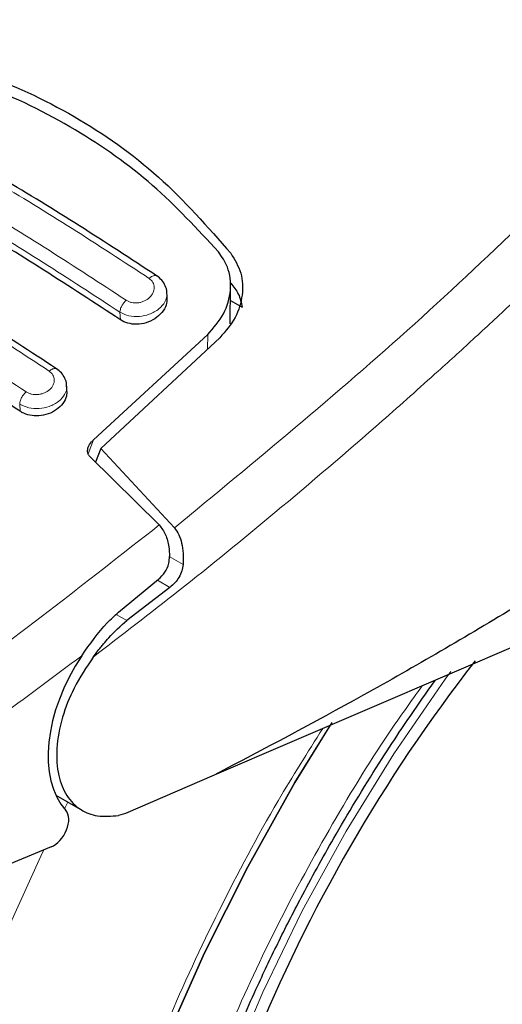
# Model space of a CAD drawing. Units: millimetres. Extents: x 0 to 210, y 0 to 297.
# Drawn here: x 128 to 129, y 100 to 102 of the extents above; entities that cross this region are included whole.
import ezdxf

# ---------------------------------------------------------------- set-up
doc = ezdxf.new("R2010")
doc.units = ezdxf.units.MM

msp = doc.modelspace()

# ---------------------------------------------------------------- linework, layer by layer
at = {"color": 7, "linetype": 'Continuous', "lineweight": 25}
for p, q in [((128.66205, 101.77303), (128.66278, 101.85829)), ((128.51973, 101.83233), (128.51888, 101.84734)), ((128.6625, 101.82559), (128.68897, 101.8103)), ((128.35371, 101.51137), (128.61119, 101.74868)), ((128.63853, 101.74174), (128.3704, 101.4922)), ((128.29381, 101.62278), (128.29295, 101.63786)), ((128.3704, 101.4922), (128.35839, 101.46124)), ((128.3704, 101.4922), (128.53612, 101.31311)), ((128.502, 101.31998), (128.34506, 101.47435)), ((129.92656, 101.3138), (128.62573, 100.75622)), ((128.41011, 101.12322), (128.50038, 101.19732)), ((128.52606, 101.17911), (128.42905, 101.10438)), ((128.62573, 100.75622), (128.42606, 100.66998)), ((128.26865, 100.71115), (128.32852, 100.67659)), ((128.42606, 100.66998), (128.41021, 100.66508)), ((128.2579, 100.59422), (127.53286, 100.29559))]:
    msp.add_line(p, q, dxfattribs=at)
at = {"color": 8, "linetype": 'Continuous', "lineweight": 18}
for p, q in [((128.41424, 101.78222), (128.41327, 101.79927)), ((128.61119, 101.74868), (128.61091, 101.71604)), ((128.18812, 101.57616), (128.1872, 101.5923)), ((128.34134, 101.48006), (128.35371, 101.51137)), ((128.55551, 101.23041), (128.52436, 101.24839)), ((128.49796, 101.19533), (128.52606, 101.17911)), ((128.42905, 101.10438), (128.40489, 101.11833)), ((128.28809, 100.67982), (128.29609, 100.69532))]:
    msp.add_line(p, q, dxfattribs=at)
at = {"color": 8, "linetype": 'Continuous', "lineweight": 18, "flags": 128}
for points in [[(129.15919, 100.98966), (129.14637, 100.97215), (129.0307, 100.80447), (128.9231, 100.63018), (128.82436, 100.45061), (128.73526, 100.26713), (128.65646, 100.08113), (128.58857, 99.89403), (128.53209, 99.70725), (128.48747, 99.52222), (128.45504, 99.34034), (128.43505, 99.163), (128.42764, 98.99154), (128.42787, 98.94237)], [(128.69415, 97.25903), (128.64309, 97.27244), (128.51585, 97.31812), (128.39678, 97.37929), (128.28655, 97.4556), (128.18581, 97.5466), (128.09512, 97.65178), (128.01502, 97.77053), (127.94594, 97.90218), (127.8883, 98.04597), (127.84242, 98.20108), (127.80856, 98.36661), (127.78693, 98.54163), (127.77763, 98.72512), (127.78073, 98.91604), (127.79621, 99.11329), (127.82397, 99.31575), (127.86387, 99.52224), (127.91567, 99.7316), (127.97907, 99.94263), (128.05372, 100.1541), (128.13918, 100.36482), (128.23496, 100.57357), (128.2418, 100.58759)]]:
    msp.add_lwpolyline(points, dxfattribs=at)
at = {"color": 7, "linetype": 'Continuous', "lineweight": 25, "flags": 128}
for points in [[(128.22137, 98.81052), (128.22756, 98.99149), (128.24609, 99.17844), (128.27685, 99.37015), (128.31962, 99.56538), (128.37414, 99.76286), (128.44005, 99.96132), (128.51693, 100.15945), (128.60427, 100.35599), (128.70151, 100.54965), (128.80802, 100.73919), (128.89154, 100.87473)], [(128.89149, 100.87465), (128.80802, 100.73919), (128.70151, 100.54965), (128.60427, 100.35599), (128.51693, 100.15945), (128.44005, 99.96132), (128.37414, 99.76286), (128.31962, 99.56538), (128.27685, 99.37015), (128.24609, 99.17844), (128.22756, 98.99149), (128.22137, 98.81052)]]:
    msp.add_lwpolyline(points, dxfattribs=at)
at = {"color": 7, "linetype": 'Continuous', "lineweight": 25}
msp.add_arc((132.09788, 98.76823), 3.6549, 142.09147, 173.68015, dxfattribs=at)
for centre, major_axis, start_param, end_param in [((128.47446, 100.90988), (0.15695, 0.25575), 1.4990185, 2.9582427), ((128.26071, 100.6372), (0.02616, 0.04262), 3.8463978, 6.0998353)]:
    msp.add_ellipse(centre, major_axis=major_axis, ratio=0.6197043, start_param=start_param, end_param=end_param, dxfattribs=at)
at = {"color": 8, "linetype": 'Continuous', "lineweight": 18}
for points, knots in [([(128.11334, 103.13626), (128.15594, 103.11822), (128.23892, 103.08307), (128.38138, 103.01589), (128.53273, 102.93942), (128.6837, 102.85779), (128.8097, 102.78637), (128.92621, 102.71815), (129.05484, 102.64033), (129.19977, 102.54923), (129.34355, 102.45523), (129.47718, 102.36505), (129.56175, 102.30554), (129.60467, 102.27533)], [0, 0, 0, 0, 0.0973102, 0.1895797, 0.3125732, 0.419016, 0.4999911, 0.565702, 0.6491038, 0.7501785, 0.8429895, 0.9203157, 1, 1, 1, 1]), ([(127.78653, 102.27515), (127.90145, 102.21763), (128.1313, 102.10259), (128.36322, 101.95106), (128.47918, 101.87529)], [0, 0, 0, 0, 0.4999999, 1, 1, 1, 1]), ([(128.53612, 101.3131), (128.71803, 101.46302), (129.08187, 101.76286), (129.4304, 102.10451), (129.60467, 102.27533)], [0, 0, 0, 0, 0.4999901, 1, 1, 1, 1]), ([(128.42726, 101.82616), (128.31129, 101.90193), (128.07937, 102.05347), (127.84952, 102.16851), (127.73459, 102.22603)], [0, 0, 0, 0, 0.4999999, 1, 1, 1, 1]), ([(128.41327, 101.79927), (128.29785, 101.87468), (128.06701, 102.02551), (127.83823, 102.14001), (127.72384, 102.19727)], [0, 0, 0, 0, 0.5000005, 1, 1, 1, 1]), ([(129.67941, 102.19099), (129.64655, 102.15792), (129.58195, 102.09293), (129.48598, 101.99883), (129.39295, 101.90928), (129.30289, 101.82428), (129.21588, 101.74368), (129.11696, 101.6537), (128.9669, 101.52022), (128.77202, 101.35381), (128.55458, 101.17684), (128.41725, 101.07151), (128.35308, 101.02229)], [0, 0, 0, 0, 0.0770113, 0.1513422, 0.222994, 0.2919679, 0.3582652, 0.4218873, 0.517036, 0.6978029, 0.8587848, 1, 1, 1, 1]), ([(127.56124, 102.06636), (127.67617, 102.00884), (127.90603, 101.8938), (128.13796, 101.74225), (128.25393, 101.66648)], [0, 0, 0, 0, 0.5, 1, 1, 1, 1]), ([(128.20186, 101.61979), (128.0859, 101.69556), (127.85396, 101.84712), (127.6241, 101.96215), (127.50917, 102.01967)], [0, 0, 0, 0, 0.4999999, 1, 1, 1, 1]), ([(128.47918, 101.87529), (128.48039, 101.87631), (128.48289, 101.87843), (128.48683, 101.88066), (128.49076, 101.88194), (128.49436, 101.88208), (128.49618, 101.88111), (128.49707, 101.88064)], [0, 0, 0, 0, 0.1811234, 0.3769732, 0.5840314, 0.7971763, 1, 1, 1, 1]), ([(128.47918, 101.87529), (128.48232, 101.87251), (128.48859, 101.86694), (128.49144, 101.85519), (128.48888, 101.84311), (128.48097, 101.8321), (128.4708, 101.8252), (128.46148, 101.82173), (128.45412, 101.82024), (128.4467, 101.81992), (128.43955, 101.82083), (128.43286, 101.82283), (128.42912, 101.82505), (128.42726, 101.82616)], [0, 0, 0, 0, 0.1247643, 0.2499714, 0.3753625, 0.5005641, 0.6253151, 0.6878167, 0.7502438, 0.8126297, 0.8750151, 0.9374424, 1, 1, 1, 1]), ([(128.5189, 101.84276), (128.51902, 101.84211), (128.52018, 101.83559), (128.51581, 101.8224), (128.50441, 101.80846), (128.49122, 101.7996), (128.4767, 101.79297), (128.45683, 101.78862), (128.43254, 101.78982), (128.4197, 101.79612), (128.41327, 101.79927)], [0, 0, 0, 0, 0.0183224, 0.1837936, 0.3492689, 0.4391549, 0.5238168, 0.6769446, 0.838344, 1, 1, 1, 1]), ([(128.41327, 101.79927), (128.41351, 101.8014), (128.414, 101.80578), (128.41714, 101.81329), (128.42168, 101.82054), (128.42543, 101.82432), (128.42726, 101.82616)], [0, 0, 0, 0, 0.24295292, 0.50000002, 0.7570471, 1, 1, 1, 1]), ([(128.25393, 101.66648), (128.25706, 101.66373), (128.26331, 101.65822), (128.26617, 101.64676), (128.2636, 101.63504), (128.25561, 101.62446), (128.24539, 101.61796), (128.23603, 101.61479), (128.22867, 101.6135), (128.22125, 101.61335), (128.21412, 101.61438), (128.20745, 101.61645), (128.20373, 101.61867), (128.20186, 101.61979)], [0, 0, 0, 0, 0.1249321, 0.2501408, 0.3753745, 0.5003498, 0.6249346, 0.687413, 0.7498614, 0.8123104, 0.874791, 0.9373302, 1, 1, 1, 1]), ([(128.25393, 101.66648), (128.25512, 101.66744), (128.25759, 101.66943), (128.26143, 101.67148), (128.26523, 101.67259), (128.26863, 101.67261), (128.27032, 101.67165), (128.27113, 101.6712)], [0, 0, 0, 0, 0.1841746, 0.3826613, 0.5919798, 0.8071601, 1, 1, 1, 1]), ([(128.29289, 101.63403), (128.29303, 101.63326), (128.29424, 101.62675), (128.28985, 101.61374), (128.27846, 101.60026), (128.26535, 101.59175), (128.25085, 101.58539), (128.23094, 101.58133), (128.20655, 101.58277), (128.19368, 101.58911), (128.1872, 101.5923)], [0, 0, 0, 0, 0.0218545, 0.1863502, 0.3506771, 0.4390523, 0.5229769, 0.6769175, 0.8374881, 1, 1, 1, 1]), ([(128.1872, 101.5923), (128.18746, 101.59449), (128.18797, 101.59901), (128.19128, 101.60676), (128.19606, 101.61418), (128.19997, 101.61796), (128.20186, 101.61979)], [0, 0, 0, 0, 0.2425255, 0.5, 0.7574745, 1, 1, 1, 1]), ([(127.48909, 100.598), (127.6599, 100.70777), (128.00151, 100.9273), (128.33517, 101.18909), (128.502, 101.31998)], [0, 0, 0, 0, 0.5000135, 1, 1, 1, 1]), ([(127.55046, 100.48803), (127.68106, 100.5714), (127.94217, 100.73808), (128.19918, 100.92954), (128.32764, 101.02523)], [0, 0, 0, 0, 0.5001626, 1, 1, 1, 1]), ([(129.09485, 100.9573), (129.0695, 100.92198), (128.99466, 100.81769), (128.8829, 100.63301), (128.76048, 100.407), (128.65407, 100.17673), (128.56347, 99.94551), (128.48277, 99.69417), (128.41832, 99.42668), (128.37757, 99.15137), (128.36434, 98.89306), (128.37757, 98.65002), (128.41832, 98.42176), (128.48276, 98.22867), (128.56347, 98.07052), (128.65404, 97.94385), (128.76057, 97.83669), (128.88254, 97.75105), (129.01768, 97.68822), (129.16373, 97.6495), (129.31871, 97.63441), (129.49601, 97.64346), (129.69543, 97.68464), (129.91347, 97.76167), (130.05894, 97.83972), (130.13056, 97.87815)], [0, 0, 0, 0, 0.0210365, 0.0621158, 0.1031908, 0.1442701, 0.1844894, 0.2247128, 0.2761598, 0.3262035, 0.3747439, 0.4232804, 0.4733241, 0.5247749, 0.5649941, 0.6052176, 0.6462926, 0.6873719, 0.7284469, 0.7695263, 0.8097455, 0.8499689, 0.901416, 0.9514606, 1, 1, 1, 1]), ([(130.13056, 97.69091), (130.05235, 97.64894), (129.8935, 97.56371), (129.65539, 97.4796), (129.43762, 97.43462), (129.244, 97.42473), (129.07476, 97.44122), (128.91527, 97.4835), (128.76769, 97.55211), (128.6345, 97.64563), (128.51816, 97.76264), (128.41925, 97.90098), (128.33112, 98.07368), (128.26074, 98.28454), (128.21624, 98.53381), (128.20179, 98.79921), (128.21624, 99.0813), (128.26074, 99.38194), (128.33111, 99.67406), (128.41927, 99.9485), (128.51807, 100.2011), (128.63481, 100.45214), (128.75258, 100.67431), (128.83662, 100.80728), (128.87073, 100.86124)], [0, 0, 0, 0, 0.0502491, 0.1020565, 0.1553213, 0.1969589, 0.2386005, 0.2811241, 0.3236517, 0.3661752, 0.4087029, 0.4503405, 0.4919821, 0.5452433, 0.5970516, 0.6473034, 0.6975516, 0.7493599, 0.8026247, 0.8442623, 0.8859039, 0.9284274, 0.9709551, 1, 1, 1, 1])]:
    msp.add_open_spline(points, degree=3, knots=knots, dxfattribs=at)
at = {"color": 7, "linetype": 'Continuous', "lineweight": 25}
for points, knots in [([(127.86493, 102.39279), (127.94316, 102.37711), (128.09961, 102.34577), (128.31317, 102.24618), (128.50626, 102.11101), (128.61093, 101.99162), (128.66327, 101.93191)], [0, 0, 0, 0, 0.2500396, 0.4999981, 0.7499594, 1, 1, 1, 1]), ([(128.63543, 101.93523), (128.58749, 101.98694), (128.49072, 102.09128), (128.3118, 102.21702), (128.10757, 102.31795), (127.95315, 102.35529), (127.8751, 102.37416)], [0, 0, 0, 0, 0.2377077, 0.4797224, 0.7370274, 1, 1, 1, 1]), ([(128.49604, 101.88126), (128.38011, 101.95698), (128.14826, 102.10843), (127.91843, 102.22343), (127.80351, 102.28093)], [0, 0, 0, 0, 0.4999777, 1, 1, 1, 1]), ([(128.41424, 101.78222), (128.29934, 101.85733), (128.0685, 102.00823), (127.83972, 102.12272), (127.72481, 102.18022)], [0, 0, 0, 0, 0.4977574, 1, 1, 1, 1]), ([(128.27019, 101.67182), (128.15427, 101.74754), (127.92242, 101.89899), (127.6926, 102.01398), (127.57768, 102.07148)], [0, 0, 0, 0, 0.4999775, 1, 1, 1, 1]), ([(128.69373, 97.26027), (128.70136, 97.2581), (128.75761, 97.24207), (128.86341, 97.22842), (129.01024, 97.21917), (129.1569, 97.22515), (129.30679, 97.24444), (129.4592, 97.27744), (129.61316, 97.32378), (129.76779, 97.38315), (129.92221, 97.45502), (130.07562, 97.53883), (130.22729, 97.63393), (130.37652, 97.73963), (130.52269, 97.85521), (130.66513, 97.97987), (130.80311, 98.11266), (130.93573, 98.25232), (131.0616, 98.39683), (131.17776, 98.54172), (131.27819, 98.67714), (131.36252, 98.79884), (131.45106, 98.93425), (131.54941, 99.09648), (131.63473, 99.25214), (131.70502, 99.39047), (131.76211, 99.50988), (131.82543, 99.65356), (131.88648, 99.80547), (131.94418, 99.96523), (131.99686, 100.13024), (132.04338, 100.29879), (132.08287, 100.4694), (132.11464, 100.64084), (132.13813, 100.81201), (132.15291, 100.98194), (132.15859, 101.14972), (132.15485, 101.31453), (132.14138, 101.47553), (132.11807, 101.63198), (132.08429, 101.78276), (132.04508, 101.91619), (132.01234, 101.99586), (131.9983, 102.03002)], [0, 0, 0, 0, 0.004443, 0.0327832, 0.0588367, 0.0852513, 0.112, 0.1390253, 0.1662508, 0.1935974, 0.2209944, 0.2483854, 0.2757154, 0.3029569, 0.3300861, 0.3570751, 0.383882, 0.4104307, 0.4365631, 0.4618934, 0.4851925, 0.5038884, 0.5207201, 0.5492711, 0.5788136, 0.590821, 0.6107264, 0.6313601, 0.6534582, 0.6764759, 0.7001967, 0.7244498, 0.7491163, 0.774111, 0.7993715, 0.8248508, 0.8505127, 0.8763266, 0.9022627, 0.928282, 0.9543488, 0.980424, 1, 1, 1, 1]), ([(128.18812, 101.57616), (128.07322, 101.65128), (127.84238, 101.8022), (127.6136, 101.91667), (127.49869, 101.97416)], [0, 0, 0, 0, 0.4977544, 1, 1, 1, 1]), ([(128.61119, 101.74868), (128.62447, 101.76395), (128.65102, 101.79446), (128.66566, 101.84884), (128.66072, 101.89826), (128.643, 101.92417), (128.63543, 101.93523)], [0, 0, 0, 0, 0.2664721, 0.5328205, 0.8005421, 1, 1, 1, 1]), ([(128.66327, 101.93191), (128.67207, 101.91751), (128.68966, 101.8887), (128.69145, 101.83736), (128.67652, 101.78573), (128.65129, 101.75652), (128.63853, 101.74174)], [0, 0, 0, 0, 0.2463386, 0.4927235, 0.7432798, 1, 1, 1, 1]), ([(128.51893, 101.84276), (128.51896, 101.8433), (128.51928, 101.84873), (128.51579, 101.85878), (128.50841, 101.87182), (128.50022, 101.87815), (128.49613, 101.8813)], [0, 0, 0, 0, 0.0358625, 0.3568609, 0.6796148, 1, 1, 1, 1]), ([(128.66327, 101.8646), (128.66964, 101.85672), (128.68271, 101.84058), (128.68685, 101.82056), (128.68897, 101.8103)], [0, 0, 0, 0, 0.4876183, 1, 1, 1, 1]), ([(128.51906, 101.83232), (128.51919, 101.82811), (128.51951, 101.81802), (128.51163, 101.80207), (128.49734, 101.78703), (128.47799, 101.77639), (128.45656, 101.77146), (128.43576, 101.7725), (128.42191, 101.77733), (128.4156, 101.78135), (128.41424, 101.78222)], [0, 0, 0, 0, 0.105124, 0.2521897, 0.4011389, 0.5481189, 0.6904849, 0.828121, 0.9629668, 1, 1, 1, 1]), ([(128.29286, 101.63403), (128.29289, 101.63489), (128.2931, 101.64044), (128.28947, 101.65035), (128.28208, 101.66277), (128.27416, 101.66886), (128.27022, 101.67188)], [0, 0, 0, 0, 0.0575838, 0.3726477, 0.6880995, 1, 1, 1, 1]), ([(128.29315, 101.62278), (128.29326, 101.61858), (128.29352, 101.60868), (128.28549, 101.59331), (128.27117, 101.57913), (128.25196, 101.56928), (128.23068, 101.56491), (128.2099, 101.56625), (128.19594, 101.57119), (128.18954, 101.57526), (128.18812, 101.57616)], [0, 0, 0, 0, 0.1076432, 0.2537851, 0.4007867, 0.5457638, 0.6870738, 0.8250268, 0.9613088, 1, 1, 1, 1]), ([(130.01009, 101.5858), (129.89109, 101.50678), (129.65828, 101.35217), (129.30878, 101.13549), (128.96623, 100.935), (128.73778, 100.81505), (128.62573, 100.75622)], [0, 0, 0, 0, 0.2584246, 0.5055756, 0.7575115, 1, 1, 1, 1]), ([(128.34506, 101.47435), (128.34369, 101.476), (128.34096, 101.47928), (128.33974, 101.48654), (128.34165, 101.49615), (128.34711, 101.50501), (128.35222, 101.50993), (128.35371, 101.51137)], [0, 0, 0, 0, 0.1508566, 0.3004873, 0.5414975, 0.8659348, 1, 1, 1, 1]), ([(128.502, 101.31998), (128.50717, 101.31294), (128.51747, 101.2989), (128.52393, 101.27297), (128.52477, 101.25601), (128.52514, 101.24866)], [0, 0, 0, 0, 0.3632086, 0.7237975, 1, 1, 1, 1]), ([(128.53612, 101.31311), (128.53958, 101.30826), (128.54674, 101.29826), (128.55316, 101.27827), (128.55673, 101.25531), (128.55592, 101.23889), (128.55551, 101.23041)], [0, 0, 0, 0, 0.220547, 0.4556398, 0.718795, 1, 1, 1, 1]), ([(128.50038, 101.19732), (128.50541, 101.20225), (128.51547, 101.21212), (128.52394, 101.23092), (128.52479, 101.24352), (128.52514, 101.24866)], [0, 0, 0, 0, 0.3714151, 0.7434299, 1, 1, 1, 1]), ([(128.55551, 101.23041), (128.55476, 101.22562), (128.55318, 101.21554), (128.54658, 101.20175), (128.53748, 101.18895), (128.53, 101.1825), (128.52606, 101.17911)], [0, 0, 0, 0, 0.2327689, 0.4905801, 0.7317313, 1, 1, 1, 1]), ([(128.32764, 101.02523), (128.34564, 101.0515), (128.37073, 101.08811), (128.40143, 101.11548), (128.41011, 101.12322)], [0, 0, 0, 0, 0.7175157, 1, 1, 1, 1]), ([(128.35308, 101.02229), (128.3587, 101.02974), (128.36624, 101.03976), (128.37788, 101.05415), (128.39645, 101.07607), (128.41496, 101.09215), (128.42905, 101.10438)], [0, 0, 0, 0, 0.2411431, 0.3239433, 0.4855121, 1, 1, 1, 1]), ([(128.35308, 101.02229), (128.33772, 100.99927), (128.30875, 100.95584), (128.2811, 100.884), (128.26833, 100.81565), (128.2725, 100.75499), (128.29164, 100.70753), (128.32245, 100.67699), (128.36257, 100.66094), (128.39393, 100.66367), (128.41021, 100.66508)], [0, 0, 0, 0, 0.13759868, 0.25961618, 0.39374709, 0.52493391, 0.64607262, 0.77086797, 0.88109011, 1, 1, 1, 1]), ([(128.79811, 97.92626), (128.79439, 97.92865), (128.75955, 97.95098), (128.7044, 98.004), (128.63337, 98.08494), (128.57372, 98.17463), (128.5223, 98.27377), (128.47946, 98.38228), (128.4453, 98.49958), (128.42002, 98.62514), (128.40379, 98.75829), (128.39676, 98.89829), (128.399, 99.04431), (128.41055, 99.19542), (128.43132, 99.35062), (128.46115, 99.50879), (128.49972, 99.66861), (128.54646, 99.8284), (128.60028, 99.98555), (128.65943, 100.1368), (128.71716, 100.26867), (128.77242, 100.38447), (128.83069, 100.49841), (128.90697, 100.6364), (128.98275, 100.76059), (129.05824, 100.87591), (129.09906, 100.93387), (129.12451, 100.97002)], [0, 0, 0, 0, 0.0061804, 0.0577802, 0.1039929, 0.1496008, 0.1947142, 0.239472, 0.2839951, 0.3283747, 0.3726716, 0.4169163, 0.4611196, 0.5052803, 0.5493758, 0.5933582, 0.6371392, 0.6805536, 0.7232567, 0.7643851, 0.8031947, 0.8308317, 0.8597156, 0.8979141, 0.947223, 0.9670875, 1, 1, 1, 1])]:
    msp.add_open_spline(points, degree=3, knots=knots, dxfattribs=at)

doc.saveas('drawing.dxf')
